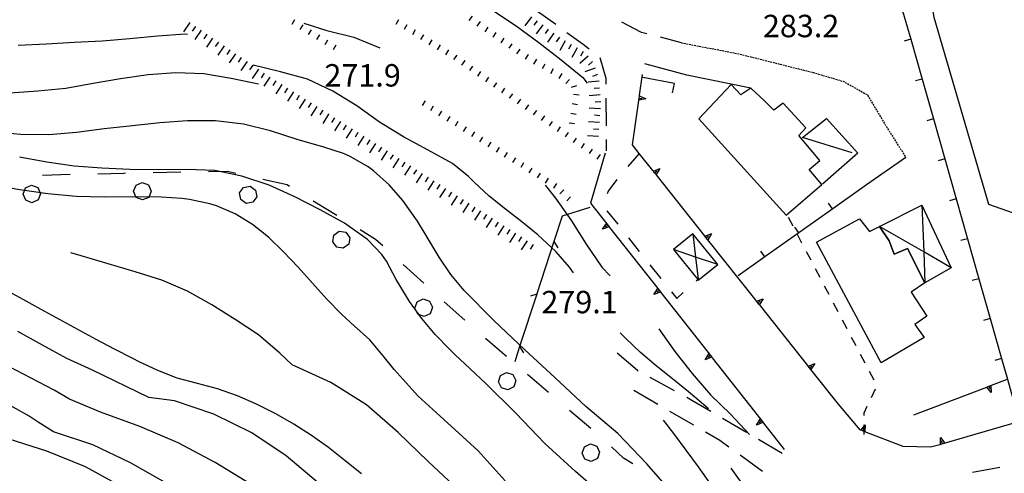
# Model space of a CAD drawing. Units: metres. Extents: x 484317 to 486296, y 4501584 to 4503096.
# Drawn here: x 485582 to 485725, y 4501755 to 4501820 of the extents above; entities that cross this region are included whole.
import ezdxf

# ---------------------------------------------------------------- set-up
doc = ezdxf.new("R2010")
doc.units = ezdxf.units.M
doc.header["$MEASUREMENT"] = 0
doc.linetypes.add('717', pattern=[5, 2.5, -2.5])
doc.linetypes.add('HIDDEN', pattern=[0.375, 0.25, -0.125])
for name, color, linetype in [("'03 marciapiede - spartitraffico", 254, 'Continuous'), ("'03 muro di sostegno", 254, 'Continuous'), ("'03 muro divisorio", 254, 'Continuous'), ("'03 recinzione", 254, 'Continuous'), ("'03 tettoia - baracca", 254, 'Continuous'), ('03 muro di sostegno v', 254, 'Continuous'), ('03 muro divisorio v', 254, 'Continuous'), ('03 recinzione v', 254, 'Continuous'), ('AIUOLA', 254, 'Continuous'), ('careggiabile non asfaltata', 254, 'Continuous'), ('carrarecce', 254, 'Continuous'), ('curva direttrice a 10 mt', 254, 'Continuous'), ('curva intermedia a 2 mt', 254, 'Continuous'), ('EDIFICIO', 250, 'Continuous'), ('limite di bosco', 254, 'Continuous'), ('limite di bosco v', 254, 'Continuous'), ('muro di sostegno', 254, 'Continuous'), ('muro di sostegno v', 254, 'Continuous'), ('muro divisorio', 254, 'Continuous'), ('muro divisorio v', 254, 'Continuous'), ('punto quotato a terra', 254, 'Continuous'), ('scarpata fino a 1 mt', 254, 'Continuous'), ('scarpata fino a 1 mt v', 254, 'Continuous'), ('scarpata fino a 2 mt', 254, 'Continuous'), ('scarpata fino a 2 mt v', 254, 'Continuous'), ('TETTOIA', 254, 'Continuous'), ('tettoia_v', 254, 'Continuous')]:
    doc.layers.add(name, color=color, linetype=linetype)
doc.styles.add('txt', font='txt')
doc.linetypes.add('CONT', pattern='A,6,[1,CONT,S=1,R=0,X=0,Y=0],6', length=12)

msp = doc.modelspace()

# ---------------------------------------------------------------- linework, layer by layer
at = {"layer": "'03 marciapiede - spartitraffico", "linetype": 'Continuous'}
for p, q in [((485694.2, 4501790.45), (485693.54, 4501791.69)), ((485695.5, 4501787.97), (485694.85, 4501789.21)), ((485696.81, 4501785.5), (485696.15, 4501786.73)), ((485698.11, 4501783.02), (485697.46, 4501784.26)), ((485699.42, 4501780.54), (485698.76, 4501781.78)), ((485700.72, 4501778.06), (485700.06, 4501779.3)), ((485702.03, 4501775.58), (485701.37, 4501776.83)), ((485703.33, 4501773.11), (485702.67, 4501774.35)), ((485704.64, 4501770.63), (485703.98, 4501771.87)), ((485705.94, 4501768.16), (485705.28, 4501769.4)), ((485705.54, 4501765.65), (485706.15, 4501766.91)), ((485704.49, 4501763.46), (485704.93, 4501764.39)), ((485704.49, 4501763.08), (485704.49, 4501763.46))]:
    msp.add_line(p, q, dxfattribs=at)
at = {"layer": "'03 marciapiede - spartitraffico", "linetype": 'Continuous', "flags": 128}
msp.add_lwpolyline([(485704.49, 4501760.29), (485704.49, 4501760.75), (485704.49, 4501760.75), (485704.49, 4501761.54), (485704.49, 4501761.69)], dxfattribs=at)
at = {"layer": "'03 muro di sostegno"}
for p, q in [((485677.09, 4501811.05), (485672.51, 4501811.93)), ((485676.76, 4501809.72), (485677.09, 4501811.05)), ((485722.9, 4501767.43), (485725.2, 4501768.31))]:
    msp.add_line(p, q, dxfattribs=at)
at = {"layer": "'03 muro di sostegno", "flags": 128}
msp.add_lwpolyline([(485711.69, 4501763.15), (485722.2, 4501767.16), (485722.8, 4501767.39), (485722.9, 4501767.43)], dxfattribs=at)
at = {"layer": "'03 muro divisorio"}
for p, q in [((485699.94, 4501792.94), (485695.05, 4501789.47)), ((485695.05, 4501789.47), (485690.15, 4501785.99)), ((485690.15, 4501785.99), (485686.27, 4501783.23))]:
    msp.add_line(p, q, dxfattribs=at)
at = {"layer": "'03 muro divisorio", "flags": 128}
msp.add_lwpolyline([(485710.5, 4501800.38), (485704.83, 4501796.41), (485699.94, 4501792.94)], dxfattribs=at)
at = {"layer": "'03 recinzione", "linetype": 'Continuous'}
for p, q in [((485664.81, 4501793.11), (485660.84, 4501791.89)), ((485659.64, 4501788.23), (485657.17, 4501780.63)), ((485654.68, 4501773.02), (485653.97, 4501770.84))]:
    msp.add_line(p, q, dxfattribs=at)
at = {"layer": "'03 recinzione", "linetype": 'Continuous', "flags": 128}
for points in [[(485660.84, 4501791.89), (485659.64, 4501788.23), (485659.64, 4501788.23)], [(485657.17, 4501780.63), (485657.17, 4501780.62), (485654.68, 4501773.02), (485654.68, 4501773.02)]]:
    msp.add_lwpolyline(points, dxfattribs=at)
at = {"layer": "'03 tettoia - baracca", "linetype": 'Continuous', "flags": 128}
msp.add_lwpolyline([(485702.76, 4501801.02), (485695.57, 4501803.24), (485699.03, 4501805.98), (485703.55, 4501801), (485698.46, 4501796.49)], dxfattribs=at)
at = {"layer": '03 muro di sostegno v'}
for p, q in [((485722.86, 4501766.38), (485722.2, 4501767.16)), ((485722.52, 4501767.28), (485722.68, 4501766.87))]:
    msp.add_line(p, q, dxfattribs=at)
at = {"layer": '03 muro di sostegno v', "flags": 128}
for points in [[(485722.21, 4501767.16), (485722.52, 4501767.28), (485722.8, 4501767.39)], [(485722.8, 4501767.4), (485722.8, 4501767.39), (485722.86, 4501766.38)]]:
    msp.add_lwpolyline(points, dxfattribs=at)
at = {"layer": '03 muro divisorio v'}
for p, q in [((485699.93, 4501792.94), (485699.35, 4501793.76)), ((485695.04, 4501789.48), (485694.46, 4501790.29)), ((485690.14, 4501786), (485689.56, 4501786.81))]:
    msp.add_line(p, q, dxfattribs=at)
at = {"layer": '03 recinzione v', "linetype": 'Continuous', "flags": 128}
for points in [[(485659.64, 4501788.24), (485659.64, 4501788.23), (485660.18, 4501787.32)], [(485657.17, 4501780.63), (485657.17, 4501780.62), (485656.23, 4501780.31)], [(485654.68, 4501773.03), (485654.68, 4501773.02), (485655.22, 4501772.11)]]:
    msp.add_lwpolyline(points, dxfattribs=at)
at = {"layer": 'AIUOLA', "linetype": '717', "flags": 128}
msp.add_lwpolyline([(485671.97, 4501800.95), (485668.74, 4501797.2), (485667.48, 4501795.51), (485667.18, 4501794.48), (485667.15, 4501792.86), (485677.39, 4501779.96), (485680.42, 4501782.73), (485680.49, 4501782.79), (485680.52, 4501782.81)], dxfattribs=at)
at = {"layer": 'careggiabile non asfaltata', "linetype": 'Continuous'}
for p, q in [((485657.25, 4501821.52), (485659.89, 4501819.62)), ((485672.32, 4501818.45), (485669.46, 4501819.93)), ((485661.52, 4501818.45), (485663.87, 4501816.75)), ((485673.08, 4501818.25), (485672.32, 4501818.45)), ((485678.07, 4501816.95), (485675.02, 4501817.75)), ((485663.87, 4501816.75), (485664.74, 4501816.08)), ((485666.27, 4501814.82), (485667.14, 4501811.85)), ((485667.14, 4501811.85), (485667.14, 4501810.95)), ((485667.15, 4501808.95), (485667.18, 4501804.95)), ((485667.2, 4501802.95), (485667.21, 4501801.34)), ((485671.7, 4501769.56), (485668.76, 4501772.06)), ((485671.82, 4501769.49), (485671.7, 4501769.56)), ((485677.08, 4501766.61), (485673.57, 4501768.53)), ((485674.66, 4501764.66), (485671.2, 4501766.67)), ((485679.57, 4501765.25), (485678.84, 4501765.65)), ((485682.3, 4501763.64), (485679.57, 4501765.25)), ((485679.85, 4501761.65), (485676.39, 4501763.65)), ((485687.47, 4501760.6), (485684.03, 4501762.63)), ((485683.63, 4501759.45), (485681.57, 4501760.65)), ((485684.94, 4501758.49), (485683.63, 4501759.45)), ((485692.64, 4501757.56), (485689.2, 4501759.58)), ((485689.78, 4501754.94), (485686.55, 4501757.31)), ((485724.1, 4501755.54), (485720.17, 4501754.8))]:
    msp.add_line(p, q, dxfattribs=at)
at = {"layer": 'carrarecce', "linetype": 'HIDDEN', "flags": 128}
msp.add_lwpolyline([(485678.07, 4501816.95), (485686.46, 4501815.33), (485697.16, 4501812.64), (485701.54, 4501811.34), (485704.94, 4501809.43), (485707.54, 4501805.08), (485710.5, 4501800.38)], dxfattribs=at)
at = {"layer": 'curva direttrice a 10 mt', "color": 254, "linetype": 'Continuous'}
for points in [[(485610.12, 4501847.07), (485612.7, 4501844.02), (485616.06, 4501841.74), (485619.59, 4501839.81), (485623.38, 4501838.41), (485627.03, 4501836.7), (485630.5, 4501834.62), (485633.6, 4501831.99), (485636.49, 4501829.23), (485639.98, 4501827.2), (485643.67, 4501825.55), (485647.32, 4501823.73), (485650.77, 4501821.64), (485654.17, 4501819.42), (485657.45, 4501817), (485660.66, 4501814.48), (485663.8, 4501811.92), (485664.42, 4501811.12)], [(485616.92, 4501810.98), (485612.98, 4501811.8), (485609.03, 4501812.48), (485604.99, 4501812.6), (485600.96, 4501812.33), (485596.99, 4501811.74), (485593.03, 4501811.05), (485589.06, 4501810.35), (485585.03, 4501809.93), (485581, 4501809.67)], [(485631.8, 4501754.62), (485629.48, 4501756.52), (485627.05, 4501758.41), (485624.61, 4501760.16), (485622.05, 4501761.81), (485619.43, 4501763.28), (485616.64, 4501764.68), (485613.89, 4501765.89), (485611, 4501766.93), (485608.1, 4501767.69), (485605.18, 4501768.48), (485602.39, 4501769.55), (485599.67, 4501770.83), (485598.78, 4501771.28), (485596.11, 4501772.66), (485593.45, 4501774.07), (485590.8, 4501775.51), (485588.16, 4501776.94), (485585.53, 4501778.39), (485582.9, 4501779.83), (485580.26, 4501781.26)], [(485725.31, 4501698.96), (485722.43, 4501702.25), (485718.64, 4501706.98), (485714.99, 4501711.84), (485711.42, 4501716.78), (485707.81, 4501721.59), (485703.78, 4501726.09), (485701.75, 4501728.36), (485699.75, 4501730.59), (485698.69, 4501731.76), (485696.73, 4501734.01), (485694.81, 4501736.3), (485692.94, 4501738.65), (485691.1, 4501741.02), (485689.31, 4501743.43), (485687.54, 4501745.86), (485685.78, 4501748.29), (485684.03, 4501750.74), (485682.29, 4501753.18), (485680.53, 4501755.62), (485678.76, 4501758.04), (485676.97, 4501760.45), (485675.5, 4501762.4)]]:
    msp.add_lwpolyline(points, dxfattribs=at)
at = {"layer": 'curva intermedia a 2 mt', "color": 254, "linetype": 'Continuous'}
for points in [[(485623.5, 4501819.78), (485626.81, 4501818.74), (485630.73, 4501817.78), (485634.48, 4501816.21)], [(485606.67, 4501818.16), (485606.34, 4501818.2), (485602.35, 4501817.9), (485598.35, 4501817.51), (485594.31, 4501817.18), (485590.3, 4501817), (485586.28, 4501816.75), (485582.17, 4501816.56)], [(485662.48, 4501783.71), (485661.88, 4501784.52), (485659.92, 4501786.78), (485657.33, 4501789.18), (485655, 4501791.05), (485652.62, 4501792.89), (485650.28, 4501794.78), (485648.06, 4501796.82), (485647.3, 4501797.6), (485644.99, 4501799.49), (485641.46, 4501801.41), (485637.87, 4501803.35), (485634.42, 4501805.49), (485631.14, 4501807.85), (485627.67, 4501809.96), (485623.99, 4501811.68), (485620.1, 4501812.77), (485616.17, 4501813.73)], [(485677.06, 4501751.47), (485673.06, 4501756.07), (485668.89, 4501760.47), (485664.25, 4501764.38), (485659.8, 4501768.5), (485655.37, 4501772.6), (485650.93, 4501776.81), (485646.66, 4501781.14), (485644.73, 4501783.44), (485643.07, 4501785.96), (485641.48, 4501788.61), (485639.89, 4501791.16), (485637.78, 4501794.13), (485635.8, 4501796.41), (485633.57, 4501798.42), (485632.77, 4501799.03), (485630.17, 4501800.53), (485629.23, 4501800.93), (485626.37, 4501801.84), (485622.52, 4501802.95), (485618.67, 4501804.2), (485614.74, 4501805.16), (485610.73, 4501805.66), (485606.68, 4501805.67), (485602.67, 4501805.37), (485598.7, 4501804.94), (485594.63, 4501804.49), (485590.6, 4501803.99), (485586.6, 4501803.65), (485582.5, 4501803.67), (485578.41, 4501804.07)], [(485667.3, 4501751), (485662.77, 4501754.95), (485658.3, 4501759.03), (485654.13, 4501763.38), (485649.77, 4501767.7), (485647.51, 4501769.83), (485645.31, 4501771.88), (485644.57, 4501772.6), (485642.49, 4501774.78), (485640.54, 4501777.09), (485638.77, 4501779.52), (485637.21, 4501782.08), (485636.85, 4501782.74), (485635.42, 4501785.38), (485634.77, 4501786.35), (485632.67, 4501788.5), (485629.37, 4501790.88), (485625.85, 4501792.81), (485622.2, 4501794.66), (485618.45, 4501796.34), (485614.53, 4501797.66), (485610.62, 4501798.48), (485606.56, 4501798.63), (485602.42, 4501798.58), (485598.35, 4501798.62), (485594.3, 4501798.81), (485590.28, 4501799.1), (485586.32, 4501799.67), (485582.37, 4501800.39)], [(485652.59, 4501753.63), (485648.7, 4501757.93), (485644.25, 4501761.99), (485639.99, 4501765.86), (485636.52, 4501769.73), (485634.95, 4501771.67), (485633.03, 4501773.98), (485630.74, 4501776.03), (485628.97, 4501777.68), (485626.82, 4501779.89), (485624.74, 4501782.19), (485622.65, 4501784.5), (485620.54, 4501786.73), (485618.35, 4501788.82), (485616.04, 4501790.67), (485613.56, 4501792.23), (485610.87, 4501793.38), (485609.9, 4501793.67), (485606.96, 4501794.28), (485605.86, 4501794.42), (485602.87, 4501794.62), (485598.73, 4501794.69), (485594.6, 4501794.62), (485590.56, 4501794.7), (485586.45, 4501795.13), (485582.42, 4501795.71), (485578.48, 4501796.37)], [(485658.39, 4501796.36), (485659.87, 4501794.5), (485662.17, 4501791.21), (485664.28, 4501787.81), (485666.57, 4501784.52), (485667.76, 4501783.24)], [(485645.95, 4501752.24), (485641.48, 4501756.42), (485637.12, 4501760.62), (485632.53, 4501764.6), (485627.39, 4501767.82), (485621.8, 4501770.39), (485619.99, 4501772.09), (485616.93, 4501774.71), (485613.56, 4501776.92), (485610.17, 4501779.07), (485606.67, 4501781.03), (485602.95, 4501782.62), (485599.12, 4501783.84), (485595.18, 4501785.01), (485591.31, 4501786.14), (485589.82, 4501786.58)], [(485674.78, 4501775.6), (485677.1, 4501772.3), (485679.64, 4501769.14), (485682.27, 4501766.06), (485685.14, 4501763.24), (485687.91, 4501760.29)], [(485625.56, 4501753.34), (485620.93, 4501757.23), (485615.96, 4501760.57), (485610.48, 4501763.25), (485604.78, 4501765.17), (485601.08, 4501765.67), (485592.91, 4501769.6), (485589.21, 4501771.31), (485585.68, 4501773.21), (485582.14, 4501775.19)], [(485681.99, 4501764.04), (485680.29, 4501765.48), (485679.11, 4501766.47), (485676.77, 4501768.36), (485674.42, 4501770.24), (485672.14, 4501772.18), (485669.96, 4501774.23), (485669.21, 4501775.01)], [(485615.89, 4501753.09), (485610.66, 4501756.27), (485605.32, 4501759.09), (485599.78, 4501761.48), (485594.1, 4501763.55), (485589.6, 4501765.44), (485587.41, 4501766.74), (485580.74, 4501770.21)], [(485603.77, 4501753.16), (485598.43, 4501756.23), (485593, 4501758.8), (485587.3, 4501760.68), (485585.09, 4501762.11), (485583.77, 4501762.96), (485578.07, 4501766.16)], [(485597.27, 4501752.68), (485591.93, 4501755.66), (485586.34, 4501757.89), (485579.83, 4501759.96)], [(485728.62, 4501699.22), (485725.99, 4501702.42), (485722.09, 4501707.07), (485718.16, 4501711.7), (485714.59, 4501716.56), (485710.87, 4501721.34), (485707.28, 4501726.23), (485703.89, 4501731.35), (485700.24, 4501736.21), (485699.06, 4501737.53), (485696.24, 4501741), (485692.45, 4501745.71), (485688.78, 4501750.53), (485685.24, 4501755.46)]]:
    msp.add_lwpolyline(points, dxfattribs=at)
at = {"layer": 'EDIFICIO', "linetype": 'Continuous', "flags": 128}
for points in [[(485698.07, 4501799.93), (485695.03, 4501803.53), (485696.06, 4501804.63), (485692.78, 4501808.21), (485691.42, 4501807.19), (485690.06, 4501808.54), (485688.1, 4501810.38), (485686.64, 4501809.4), (485685.24, 4501810.93), (485680.6, 4501805.96), (485693.23, 4501792.03), (485698.35, 4501796.46), (485696.53, 4501798.61)], [(485703.82, 4501791.49), (485705.28, 4501789.65), (485706.7, 4501790.38), (485708.1, 4501788.29), (485708.84, 4501786.39), (485710.73, 4501787.21), (485713.28, 4501782.26), (485711.3, 4501780.89), (485713.55, 4501777.4), (485711.81, 4501776.23), (485713.14, 4501774.34), (485706.93, 4501770.69), (485697.6, 4501788.13)]]:
    msp.add_lwpolyline(points, close=True, dxfattribs=at)
at = {"layer": 'limite di bosco'}
for p, q in [((485612.46, 4501798.34), (485609.71, 4501798.29)), ((485613.67, 4501798.06), (485612.46, 4501798.34)), ((485589.71, 4501797.88), (485585.71, 4501797.78)), ((485597.46, 4501798.07), (485593.71, 4501797.97)), ((485597.71, 4501798.08), (485597.46, 4501798.07)), ((485605.71, 4501798.22), (485601.71, 4501798.15)), ((485621.06, 4501796.39), (485617.57, 4501797.18)), ((485621.42, 4501796.17), (485621.06, 4501796.39)), ((485628.24, 4501791.98), (485624.83, 4501794.07)), ((485633.85, 4501788.52), (485631.64, 4501789.88)), ((485634.89, 4501787.57), (485633.85, 4501788.52)), ((485640.81, 4501782.2), (485637.85, 4501784.88)), ((485646.74, 4501776.82), (485643.78, 4501779.51)), ((485652.79, 4501771.59), (485649.75, 4501774.19)), ((485658.87, 4501766.39), (485655.83, 4501768.99)), ((485664.95, 4501761.18), (485661.91, 4501763.78)), ((485669.71, 4501756.91), (485667.94, 4501758.54)), ((485671.06, 4501756.05), (485669.71, 4501756.91))]:
    msp.add_line(p, q, dxfattribs=at)
at = {"layer": 'limite di bosco v'}
for p, q in [((485582.89, 4501795.07), (485583.23, 4501795.97)), ((485583.23, 4501795.97), (485584.11, 4501796.36)), ((485584.11, 4501796.36), (485585.02, 4501796.01)), ((485585.02, 4501796.01), (485585.42, 4501795.12)), ((485598.87, 4501795.47), (485599.22, 4501796.37)), ((485599.25, 4501794.58), (485598.87, 4501795.47)), ((485599.22, 4501796.37), (485600.11, 4501796.76)), ((485600.11, 4501796.76), (485601.02, 4501796.4)), ((485601.02, 4501796.4), (485601.41, 4501795.51)), ((485601.41, 4501795.51), (485601.05, 4501794.6)), ((485614.19, 4501795.25), (485614.74, 4501796.04)), ((485614.74, 4501796.04), (485615.7, 4501796.2)), ((485615.7, 4501796.2), (485616.49, 4501795.64)), ((485616.49, 4501795.64), (485616.67, 4501794.69)), ((485583.28, 4501794.18), (485582.89, 4501795.07)), ((485584.18, 4501793.83), (485583.28, 4501794.18)), ((485600.16, 4501794.22), (485599.25, 4501794.58)), ((485601.05, 4501794.6), (485600.16, 4501794.22)), ((485614.35, 4501794.3), (485614.19, 4501795.25)), ((485615.14, 4501793.73), (485614.35, 4501794.3)), ((485616.67, 4501794.69), (485616.1, 4501793.89)), ((485616.1, 4501793.89), (485615.14, 4501793.73)), ((485627.67, 4501788.19), (485627.82, 4501789.14)), ((485627.82, 4501789.14), (485628.6, 4501789.71)), ((485628.6, 4501789.71), (485629.56, 4501789.56)), ((485629.56, 4501789.56), (485630.14, 4501788.77)), ((485630.14, 4501788.77), (485629.99, 4501787.82)), ((485628.23, 4501787.4), (485627.67, 4501788.19)), ((485629.18, 4501787.24), (485628.23, 4501787.4)), ((485629.99, 4501787.82), (485629.19, 4501787.25)), ((485639.88, 4501779.49), (485640.75, 4501779.91)), ((485640.75, 4501779.91), (485641.67, 4501779.58)), ((485639.55, 4501778.59), (485639.88, 4501779.49)), ((485639.96, 4501777.71), (485639.55, 4501778.59)), ((485641.67, 4501779.58), (485642.08, 4501778.7)), ((485642.08, 4501778.7), (485641.76, 4501777.78)), ((485640.87, 4501777.37), (485639.96, 4501777.71)), ((485641.76, 4501777.78), (485640.88, 4501777.36)), ((485651.63, 4501767.94), (485651.93, 4501768.85)), ((485651.93, 4501768.85), (485652.79, 4501769.29)), ((485652.79, 4501769.29), (485653.71, 4501769)), ((485653.71, 4501769), (485654.15, 4501768.13)), ((485652.06, 4501767.07), (485651.63, 4501767.94)), ((485652.99, 4501766.77), (485652.06, 4501767.07)), ((485653.85, 4501767.21), (485652.98, 4501766.76)), ((485654.15, 4501768.13), (485653.85, 4501767.21)), ((485663.71, 4501757.63), (485664.05, 4501758.54)), ((485664.05, 4501758.54), (485664.92, 4501758.95)), ((485664.92, 4501758.95), (485665.84, 4501758.62)), ((485665.84, 4501758.62), (485666.24, 4501757.74)), ((485664.12, 4501756.75), (485663.71, 4501757.63)), ((485666.24, 4501757.74), (485665.92, 4501756.82)), ((485665.03, 4501756.41), (485664.12, 4501756.75)), ((485665.92, 4501756.82), (485665.03, 4501756.41))]:
    msp.add_line(p, q, dxfattribs=at)
at = {"layer": 'limite di bosco v', "flags": 128}
for points in [[(485585.07, 4501794.22), (485585.07, 4501794.22), (485584.18, 4501793.83)], [(485585.42, 4501795.12), (485585.07, 4501794.22), (485585.06, 4501794.21)]]:
    msp.add_lwpolyline(points, dxfattribs=at)
at = {"layer": 'muro di sostegno'}
for p, q in [((485672.03, 4501809.36), (485672.46, 4501812.37)), ((485667.06, 4501801), (485664.92, 4501793.78)), ((485703.9, 4501760.97), (485700.79, 4501764.68)), ((485689.93, 4501761.96), (485692.93, 4501758.15)), ((485703.91, 4501760.97), (485703.9, 4501760.97)), ((485714.1, 4501758.47), (485710.11, 4501758.59)), ((485715.41, 4501758.84), (485714.1, 4501758.47))]:
    msp.add_line(p, q, dxfattribs=at)
at = {"layer": 'muro di sostegno', "linetype": 'CONT', "flags": 128}
for points in [[(485713.25, 4501836.36), (485713.19, 4501828.54), (485714.58, 4501820.66), (485722.44, 4501793.6), (485726.01, 4501792.38), (485729.04, 4501786.94), (485730.18, 4501787.78), (485732.82, 4501783.85)], [(485688.1, 4501810.38), (485678.84, 4501812.25), (485672.79, 4501813.88)]]:
    msp.add_lwpolyline(points, dxfattribs=at)
at = {"layer": 'muro di sostegno', "flags": 128}
for points in [[(485671, 4501802.17), (485671.97, 4501808.96), (485672.02, 4501809.25), (485672.02, 4501809.26), (485672.03, 4501809.36)], [(485673.95, 4501798.47), (485671.97, 4501800.95), (485671, 4501802.17)], [(485681.41, 4501789.07), (485674.41, 4501797.88), (485674.2, 4501798.15), (485674.01, 4501798.38), (485673.95, 4501798.47)], [(485664.92, 4501793.78), (485667.62, 4501790.35), (485667.69, 4501790.26)], [(485667.69, 4501790.26), (485675.04, 4501780.92), (485675.1, 4501780.83)], [(485688.88, 4501779.67), (485681.87, 4501788.48), (485681.66, 4501788.75), (485681.48, 4501788.98), (485681.41, 4501789.07)], [(485675.1, 4501780.83), (485682.45, 4501771.48), (485682.52, 4501771.4)], [(485696.34, 4501770.28), (485689.34, 4501779.09), (485689.13, 4501779.35), (485688.94, 4501779.59), (485688.88, 4501779.67)], [(485682.52, 4501771.4), (485689.87, 4501762.04), (485689.93, 4501761.96)], [(485700.79, 4501764.68), (485696.8, 4501769.7), (485696.59, 4501769.96), (485696.41, 4501770.2), (485696.34, 4501770.28)], [(485726.94, 4501762.17), (485715.51, 4501758.87), (485715.41, 4501758.84)], [(485710.11, 4501758.59), (485704.6, 4501760.7), (485704.49, 4501760.75), (485704.01, 4501760.93), (485703.91, 4501760.97)]]:
    msp.add_lwpolyline(points, dxfattribs=at)
at = {"layer": 'muro di sostegno v'}
for p, q in [((485672.94, 4501808.82), (485671.93, 4501808.63)), ((485666.67, 4501789.98), (485667.22, 4501790.84)), ((485667.42, 4501790.58), (485667.08, 4501790.31)), ((485674.08, 4501780.55), (485674.64, 4501781.41)), ((485674.84, 4501781.15), (485674.49, 4501780.88)), ((485689.33, 4501779.09), (485688.94, 4501779.58)), ((485681.49, 4501771.11), (485682.05, 4501771.97)), ((485682.25, 4501771.72), (485681.91, 4501771.44)), ((485696.79, 4501769.7), (485696.4, 4501770.19)), ((485688.91, 4501761.68), (485689.46, 4501762.54)), ((485689.67, 4501762.28), (485689.32, 4501762.01)), ((485704.64, 4501761.73), (485704.6, 4501760.7)), ((485704.28, 4501760.83), (485704.44, 4501761.24)), ((485715.53, 4501759.89), (485716.13, 4501759.05)), ((485716.12, 4501759.05), (485715.52, 4501758.88)), ((485715.81, 4501758.97), (485715.68, 4501759.39))]:
    msp.add_line(p, q, dxfattribs=at)
at = {"layer": 'muro di sostegno v', "flags": 128}
for points in [[(485671.93, 4501808.64), (485671.97, 4501808.96), (485672.02, 4501809.25)], [(485671.97, 4501808.96), (485671.97, 4501808.96), (485672.41, 4501808.9)], [(485672.01, 4501809.26), (485672.02, 4501809.26), (485672.94, 4501808.82)], [(485674.01, 4501798.38), (485674.01, 4501798.38), (485674.96, 4501798.75)], [(485674.4, 4501797.89), (485674.2, 4501798.15), (485674.01, 4501798.38)], [(485674.2, 4501798.15), (485674.2, 4501798.15), (485674.54, 4501798.43)], [(485674.96, 4501798.75), (485674.41, 4501797.88), (485674.41, 4501797.88)], [(485667.63, 4501790.35), (485667.62, 4501790.35), (485667.61, 4501790.34), (485666.67, 4501789.98)], [(485667.23, 4501790.83), (485667.42, 4501790.58), (485667.61, 4501790.34)], [(485681.47, 4501788.98), (485681.48, 4501788.98), (485682.42, 4501789.35)], [(485681.86, 4501788.49), (485681.66, 4501788.75), (485681.47, 4501788.98)], [(485681.66, 4501788.75), (485681.66, 4501788.75), (485682, 4501789.03)], [(485682.42, 4501789.35), (485681.87, 4501788.48), (485681.87, 4501788.48)], [(485674.64, 4501781.4), (485674.84, 4501781.15), (485675.02, 4501780.91)], [(485675.04, 4501780.92), (485675.04, 4501780.92), (485675.02, 4501780.91), (485674.08, 4501780.55)], [(485688.94, 4501779.58), (485688.94, 4501779.59), (485689.89, 4501779.95)], [(485689.89, 4501779.95), (485689.34, 4501779.09), (485689.34, 4501779.08)], [(485689.13, 4501779.35), (485689.13, 4501779.35), (485689.47, 4501779.63)], [(485682.46, 4501771.48), (485682.45, 4501771.48), (485682.44, 4501771.47), (485681.49, 4501771.11)], [(485682.06, 4501771.97), (485682.25, 4501771.72), (485682.44, 4501771.47)], [(485696.4, 4501770.19), (485696.41, 4501770.2), (485697.35, 4501770.56)], [(485696.59, 4501769.96), (485696.59, 4501769.96), (485696.93, 4501770.24)], [(485697.35, 4501770.56), (485696.8, 4501769.7), (485696.8, 4501769.69)], [(485689.87, 4501762.04), (485689.87, 4501762.04), (485689.85, 4501762.04), (485688.91, 4501761.68)], [(485689.47, 4501762.53), (485689.67, 4501762.28), (485689.85, 4501762.04)], [(485704, 4501760.92), (485704.01, 4501760.93), (485704.01, 4501760.93), (485704.49, 4501761.54), (485704.64, 4501761.73)], [(485704.59, 4501760.71), (485704.49, 4501760.75), (485704.28, 4501760.83), (485704.01, 4501760.93), (485704, 4501760.94)], [(485715.51, 4501758.87), (485715.51, 4501758.87), (485715.53, 4501759.89)]]:
    msp.add_lwpolyline(points, dxfattribs=at)
at = {"layer": 'muro divisorio'}
for p, q in [((485709.57, 4501823.24), (485711.21, 4501817.48)), ((485711.21, 4501817.48), (485712.85, 4501811.7)), ((485712.85, 4501811.7), (485714.49, 4501805.93)), ((485714.49, 4501805.93), (485716.13, 4501800.16)), ((485716.13, 4501800.16), (485717.77, 4501794.39)), ((485717.77, 4501794.39), (485719.42, 4501788.62)), ((485719.42, 4501788.62), (485721.06, 4501782.84)), ((485721.06, 4501782.84), (485722.7, 4501777.08)), ((485722.7, 4501777.08), (485724.35, 4501771.31))]:
    msp.add_line(p, q, dxfattribs=at)
at = {"layer": 'muro divisorio', "flags": 128}
msp.add_lwpolyline([(485724.35, 4501771.31), (485725.2, 4501768.31), (485725.99, 4501765.53)], dxfattribs=at)
at = {"layer": 'muro divisorio v'}
for p, q in [((485711.21, 4501817.48), (485710.26, 4501817.2)), ((485712.85, 4501811.7), (485711.9, 4501811.43)), ((485714.49, 4501805.93), (485713.54, 4501805.66)), ((485716.13, 4501800.16), (485715.18, 4501799.89)), ((485717.77, 4501794.39), (485716.82, 4501794.12)), ((485719.42, 4501788.62), (485718.46, 4501788.34)), ((485721.06, 4501782.84), (485720.1, 4501782.57)), ((485722.7, 4501777.08), (485721.74, 4501776.81)), ((485724.35, 4501771.31), (485723.39, 4501771.03))]:
    msp.add_line(p, q, dxfattribs=at)
at = {"layer": 'scarpata fino a 1 mt', "color": 254, "linetype": 'Continuous'}
for p, q in [((485639.58, 4501818.81), (485639.59, 4501818.81)), ((485650.1, 4501819.21), (485650.1, 4501819.21)), ((485626.92, 4501817.34), (485626.92, 4501817.34)), ((485628.11, 4501816.6), (485628.12, 4501816.6)), ((485643.18, 4501816.63), (485643.19, 4501816.63)), ((485644.38, 4501815.92), (485644.38, 4501815.91)), ((485653.56, 4501816.81), (485653.56, 4501816.81)), ((485646.73, 4501814.39), (485646.74, 4501814.38)), ((485655.88, 4501815.26), (485655.89, 4501815.26)), ((485659.54, 4501813.18), (485659.54, 4501813.18)), ((485652.49, 4501810.39), (485652.49, 4501810.39)), ((485655.95, 4501807.99), (485655.95, 4501807.98)), ((485663.06, 4501807.98), (485663.06, 4501807.97)), ((485658.24, 4501806.39), (485658.25, 4501806.39)), ((485659.4, 4501805.59), (485659.4, 4501805.58)), ((485650.5, 4501802.57), (485650.51, 4501802.57)), ((485651.69, 4501801.82), (485651.7, 4501801.82)), ((485664, 4501802.39), (485664.01, 4501802.39)), ((485652.88, 4501801.08), (485652.89, 4501801.08)), ((485661.04, 4501795.68), (485661.05, 4501795.68))]:
    msp.add_line(p, q, dxfattribs=at)
at = {"layer": 'scarpata fino a 1 mt v', "color": 254, "linetype": 'Continuous'}
for p, q in [((485622.15, 4501820.28), (485621.73, 4501819.6)), ((485637.18, 4501820.26), (485636.77, 4501819.57)), ((485647.8, 4501820.81), (485647.35, 4501820.15)), ((485648.95, 4501820.01), (485648.49, 4501819.35)), ((485623.35, 4501819.55), (485622.92, 4501818.87)), ((485624.53, 4501818.81), (485624.11, 4501818.13)), ((485638.38, 4501819.53), (485637.97, 4501818.85)), ((485639.59, 4501818.81), (485639.17, 4501818.12)), ((485650.1, 4501819.21), (485649.64, 4501818.55)), ((485651.25, 4501818.41), (485650.8, 4501817.75)), ((485625.73, 4501818.08), (485625.31, 4501817.4)), ((485626.92, 4501817.34), (485626.5, 4501816.66)), ((485640.78, 4501818.09), (485640.37, 4501817.4)), ((485641.99, 4501817.36), (485641.57, 4501816.67)), ((485652.4, 4501817.61), (485651.95, 4501816.96)), ((485628.12, 4501816.6), (485627.7, 4501815.92)), ((485643.19, 4501816.63), (485642.77, 4501815.95)), ((485644.38, 4501815.91), (485643.97, 4501815.22)), ((485653.56, 4501816.81), (485653.1, 4501816.15)), ((485654.7, 4501816.01), (485654.25, 4501815.35)), ((485645.58, 4501815.18), (485645.13, 4501814.53)), ((485646.74, 4501814.38), (485646.28, 4501813.72)), ((485655.89, 4501815.26), (485655.49, 4501814.56)), ((485657.1, 4501814.56), (485656.7, 4501813.87)), ((485647.88, 4501813.58), (485647.43, 4501812.92)), ((485649.03, 4501812.78), (485648.58, 4501812.13)), ((485658.32, 4501813.87), (485657.92, 4501813.18)), ((485659.54, 4501813.18), (485659.14, 4501812.48)), ((485650.19, 4501811.98), (485649.74, 4501811.32)), ((485651.34, 4501811.18), (485650.88, 4501810.53)), ((485660.76, 4501812.49), (485660.36, 4501811.79)), ((485661.88, 4501811.66), (485661.36, 4501811.05)), ((485652.49, 4501810.39), (485652.04, 4501809.73)), ((485662.88, 4501810.71), (485662.12, 4501810.48)), ((485641.01, 4501808.54), (485640.59, 4501807.86)), ((485653.64, 4501809.58), (485653.19, 4501808.92)), ((485654.79, 4501808.78), (485654.34, 4501808.13)), ((485663.27, 4501809.36), (485662.48, 4501809.49)), ((485642.2, 4501807.79), (485641.78, 4501807.11)), ((485643.38, 4501807.05), (485642.96, 4501806.37)), ((485655.95, 4501807.98), (485655.49, 4501807.32)), ((485657.1, 4501807.18), (485656.64, 4501806.53)), ((485663.06, 4501807.97), (485662.27, 4501808.1)), ((485644.57, 4501806.3), (485644.15, 4501805.62)), ((485645.76, 4501805.56), (485645.34, 4501804.88)), ((485658.25, 4501806.39), (485657.8, 4501805.73)), ((485659.4, 4501805.58), (485658.95, 4501804.93)), ((485662.85, 4501806.59), (485662.06, 4501806.71)), ((485646.95, 4501804.81), (485646.53, 4501804.13)), ((485648.14, 4501804.06), (485647.71, 4501803.39)), ((485660.55, 4501804.78), (485660.1, 4501804.13)), ((485662.63, 4501805.21), (485661.84, 4501805.33)), ((485649.32, 4501803.31), (485648.9, 4501802.64)), ((485661.7, 4501803.99), (485661.25, 4501803.33)), ((485662.85, 4501803.18), (485662.4, 4501802.53)), ((485650.51, 4501802.57), (485650.09, 4501801.89)), ((485651.7, 4501801.82), (485651.28, 4501801.14)), ((485664.01, 4501802.39), (485663.56, 4501801.73)), ((485665.16, 4501801.59), (485664.71, 4501800.93)), ((485652.89, 4501801.08), (485652.46, 4501800.4)), ((485654.06, 4501800.33), (485653.64, 4501799.65)), ((485666.31, 4501800.78), (485665.85, 4501800.13)), ((485655.25, 4501799.59), (485654.83, 4501798.91)), ((485656.44, 4501798.84), (485656.02, 4501798.16)), ((485657.63, 4501798.1), (485657.21, 4501797.42)), ((485658.81, 4501797.35), (485658.39, 4501796.67)), ((485660, 4501796.6), (485659.58, 4501795.93)), ((485661.05, 4501795.68), (485660.49, 4501795.1)), ((485662.04, 4501794.69), (485661.48, 4501794.12))]:
    msp.add_line(p, q, dxfattribs=at)
at = {"layer": 'scarpata fino a 2 mt', "color": 254, "linetype": 'Continuous'}
for p, q in [((485657.21, 4501820.13), (485657.21, 4501820.12)), ((485658.02, 4501819.53), (485658.02, 4501819.53)), ((485659.63, 4501818.34), (485659.63, 4501818.34)), ((485609.46, 4501818.19), (485609.47, 4501818.19)), ((485610.29, 4501817.62), (485610.3, 4501817.62)), ((485661.27, 4501817.21), (485661.28, 4501817.21)), ((485662.14, 4501816.71), (485662.15, 4501816.71)), ((485616.1, 4501813.69), (485616.1, 4501813.69)), ((485616.92, 4501813.12), (485616.93, 4501813.12)), ((485666.17, 4501811.4), (485666.17, 4501811.39)), ((485620.27, 4501810.91), (485620.28, 4501810.91)), ((485622.81, 4501809.31), (485622.82, 4501809.31)), ((485666.35, 4501807.4), (485666.35, 4501807.4)), ((485627.06, 4501806.66), (485627.06, 4501806.65)), ((485629.6, 4501805.06), (485629.61, 4501805.06)), ((485632.15, 4501803.46), (485632.16, 4501803.45)), ((485633.85, 4501802.39), (485633.85, 4501802.39)), ((485634.69, 4501801.85), (485634.7, 4501801.85)), ((485635.53, 4501801.31), (485635.54, 4501801.31)), ((485636.38, 4501800.77), (485636.39, 4501800.77)), ((485637.22, 4501800.23), (485637.23, 4501800.23)), ((485642.28, 4501796.99), (485642.28, 4501796.98)), ((485646.5, 4501794.28), (485646.5, 4501794.28)), ((485649.88, 4501792.12), (485649.88, 4501792.11)), ((485654.1, 4501789.42), (485654.1, 4501789.41))]:
    msp.add_line(p, q, dxfattribs=at)
at = {"layer": 'scarpata fino a 2 mt v', "color": 254, "linetype": 'Continuous'}
for p, q in [((485606.98, 4501819.87), (485606.08, 4501818.55)), ((485656.4, 4501820.71), (485655.45, 4501819.42)), ((485657.21, 4501820.12), (485656.74, 4501819.48)), ((485607.81, 4501819.31), (485607.35, 4501818.65)), ((485608.64, 4501818.75), (485607.74, 4501817.43)), ((485658.02, 4501819.53), (485657.07, 4501818.24)), ((485658.82, 4501818.93), (485658.35, 4501818.29)), ((485659.63, 4501818.34), (485658.69, 4501817.05)), ((485609.47, 4501818.19), (485609.02, 4501817.52)), ((485610.3, 4501817.62), (485609.4, 4501816.3)), ((485611.13, 4501817.06), (485610.67, 4501816.4)), ((485660.44, 4501817.75), (485659.96, 4501817.1)), ((485661.28, 4501817.21), (485660.49, 4501815.82)), ((485611.96, 4501816.5), (485611.06, 4501815.18)), ((485612.78, 4501815.94), (485612.33, 4501815.27)), ((485662.15, 4501816.71), (485661.75, 4501816.01)), ((485663.02, 4501816.21), (485662.22, 4501814.82)), ((485663.88, 4501815.71), (485663.49, 4501815.01)), ((485613.61, 4501815.37), (485612.71, 4501814.05)), ((485614.44, 4501814.81), (485613.99, 4501814.15)), ((485615.27, 4501814.25), (485614.37, 4501812.93)), ((485664.58, 4501815), (485663.37, 4501813.96)), ((485665.23, 4501814.24), (485664.62, 4501813.71)), ((485616.1, 4501813.69), (485615.65, 4501813.02)), ((485616.93, 4501813.12), (485616.03, 4501811.8)), ((485617.76, 4501812.56), (485617.31, 4501811.9)), ((485665.59, 4501813.3), (485664.09, 4501812.74)), ((485618.59, 4501812), (485617.69, 4501810.68)), ((485619.42, 4501811.45), (485619, 4501810.77)), ((485666.17, 4501811.39), (485664.57, 4501811.27)), ((485665.94, 4501812.36), (485665.19, 4501812.08)), ((485620.28, 4501810.91), (485619.42, 4501809.56)), ((485621.12, 4501810.38), (485620.7, 4501809.7)), ((485621.97, 4501809.84), (485621.12, 4501808.49)), ((485666.24, 4501810.4), (485665.45, 4501810.34)), ((485622.82, 4501809.31), (485622.4, 4501808.63)), ((485623.67, 4501808.78), (485622.81, 4501807.43)), ((485666.32, 4501809.4), (485664.73, 4501809.28)), ((485666.4, 4501808.4), (485665.6, 4501808.34)), ((485624.52, 4501808.25), (485624.1, 4501807.57)), ((485625.36, 4501807.72), (485624.51, 4501806.37)), ((485626.21, 4501807.19), (485625.79, 4501806.51)), ((485666.35, 4501807.4), (485664.75, 4501807.51)), ((485627.06, 4501806.65), (485626.21, 4501805.3)), ((485627.91, 4501806.12), (485627.49, 4501805.44)), ((485628.76, 4501805.59), (485627.91, 4501804.23)), ((485666.21, 4501805.4), (485664.62, 4501805.51)), ((485666.28, 4501806.4), (485665.49, 4501806.46)), ((485629.61, 4501805.06), (485629.19, 4501804.38)), ((485630.46, 4501804.52), (485629.6, 4501803.17)), ((485666.15, 4501804.4), (485665.35, 4501804.46)), ((485631.31, 4501803.99), (485630.89, 4501803.31)), ((485632.16, 4501803.45), (485631.31, 4501802.1)), ((485633, 4501802.92), (485632.58, 4501802.24)), ((485666.08, 4501803.4), (485664.49, 4501803.51)), ((485633.85, 4501802.39), (485632.99, 4501801.05)), ((485634.7, 4501801.85), (485634.27, 4501801.17)), ((485635.54, 4501801.31), (485634.67, 4501799.96)), ((485636.39, 4501800.77), (485635.96, 4501800.1)), ((485637.23, 4501800.23), (485636.36, 4501798.88)), ((485638.06, 4501799.69), (485637.64, 4501799.02)), ((485638.91, 4501799.14), (485638.04, 4501797.8)), ((485639.75, 4501798.6), (485639.32, 4501797.93)), ((485640.6, 4501798.06), (485639.73, 4501796.72)), ((485641.44, 4501797.52), (485641.01, 4501796.85)), ((485642.28, 4501796.98), (485641.42, 4501795.63)), ((485643.13, 4501796.44), (485642.7, 4501795.77)), ((485643.97, 4501795.9), (485643.1, 4501794.56)), ((485644.81, 4501795.36), (485644.39, 4501794.69)), ((485645.66, 4501794.82), (485644.79, 4501793.48)), ((485646.5, 4501794.28), (485646.07, 4501793.6)), ((485647.35, 4501793.74), (485646.48, 4501792.39)), ((485648.19, 4501793.2), (485647.76, 4501792.53)), ((485649.03, 4501792.66), (485648.17, 4501791.31)), ((485649.88, 4501792.11), (485649.45, 4501791.44)), ((485650.72, 4501791.57), (485649.85, 4501790.23)), ((485651.56, 4501791.03), (485651.14, 4501790.36)), ((485652.41, 4501790.49), (485651.54, 4501789.15)), ((485653.25, 4501789.96), (485652.82, 4501789.28)), ((485654.1, 4501789.41), (485653.23, 4501788.06)), ((485654.94, 4501788.87), (485654.51, 4501788.2)), ((485655.78, 4501788.33), (485654.92, 4501786.99)), ((485656.63, 4501787.79), (485656.2, 4501787.12))]:
    msp.add_line(p, q, dxfattribs=at)
at = {"layer": 'TETTOIA', "linetype": 'Continuous', "flags": 128}
for points in [[(485708.84, 4501786.39), (485708.1, 4501788.29), (485706.7, 4501790.38), (485712.82, 4501793.45), (485717.08, 4501784.43), (485713.28, 4501782.26), (485710.73, 4501787.21)], [(485676.93, 4501787.06), (485680.42, 4501782.73), (485680.51, 4501782.61), (485683.31, 4501784.87), (485679.73, 4501789.31)]]:
    msp.add_lwpolyline(points, close=True, dxfattribs=at)
at = {"layer": 'tettoia_v', "linetype": 'Continuous', "flags": 128}
for points in [[(485712.82, 4501793.45), (485713.09, 4501786.72), (485713.28, 4501782.26)], [(485717.08, 4501784.43), (485713.09, 4501786.72), (485706.7, 4501790.38)], [(485679.73, 4501789.31), (485680.12, 4501785.96), (485680.49, 4501782.79), (485680.51, 4501782.61)], [(485683.31, 4501784.87), (485680.12, 4501785.96), (485676.93, 4501787.06)]]:
    msp.add_lwpolyline(points, dxfattribs=at)

# ---------------------------------------------------------------- texts
at = {"layer": 'punto quotato a terra', "color": 254, "style": 'txt'}
for s, rotation, p in [('283.2              ', 0.0172, (485689.85, 4501817.75)), ('283.2              ', 0.0172, (485689.85, 4501817.75)), ('279.1              ', 0.0115, (485657.82, 4501777.84)), ('279.1              ', 0.0115, (485657.82, 4501777.84))]:
    msp.add_text(s, height=3.24, rotation=rotation, dxfattribs=at).set_placement(p)
msp.add_text('271.9              ', height=3.24, dxfattribs=at).set_placement((485626.46, 4501810.62))
msp.add_text('271.9              ', height=3.24, dxfattribs=at).set_placement((485626.46, 4501810.62))

doc.saveas('drawing.dxf')
